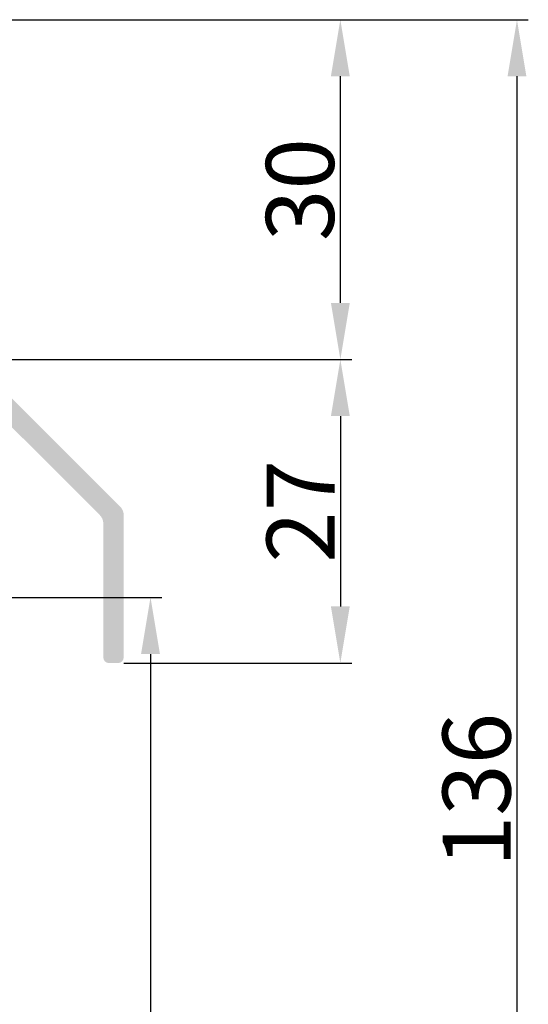
# Model space of a CAD drawing. Units: millimetres. Extents: x -996 to 3128, y -3188 to -148.
# Drawn here: x -385 to -373, y -369 to -347 of the extents above; entities that cross this region are included whole.
import ezdxf

# ---------------------------------------------------------------- set-up
doc = ezdxf.new("R2010")
doc.units = ezdxf.units.MM
doc.layers.get('DEFPOINTS').update_dxf_attribs({"lineweight": 0})
doc.layers.add('02 MEASURES', color=156, linetype='Continuous', lineweight=13)
doc.layers.add('10 ALUMINIUM HATCH', color=55, linetype='Continuous', lineweight=0)
doc.styles.add('M1x0.25', font='arial.ttf', dxfattribs={"height": 1.5})
doc.dimstyles.new('M1x0.25', dxfattribs={"dimscale": 0, "dimtxt": 1.5, "dimasz": 1.25, "dimexe": 0.25, "dimexo": 0.125, "dimgap": 0.125, "dimtad": 1, "dimdec": 0, "dimlfac": 4, "dimdsep": 46, "dimtxsty": 'M1x0.25', "dimcen": -1, "dimclrd": 256, "dimclre": 256, "dimclrt": 256, "dimazin": 2, "dimtfac": 1, "dimtdec": 0, "dimtmove": 0, "dimatfit": 3, "dimfxl": 1, "dimtolj": 1, "dimarcsym": 0})

# ---------------------------------------------------------------- blocks, each defined once
blk = doc.blocks.new('*D323')
at = {"layer": '02 MEASURES', "lineweight": -2}
for p, q in [((-388.1262597764764, -360.0031280731375), (-381.4607018200066, -360.0031280731375)), ((-381.7107018200066, -361.2531280731375), (-381.7107018200066, -380.008013313831)), ((-390.3762597764784, -381.258013313831), (-381.4607018200066, -381.258013313831))]:
    blk.add_line(p, q, dxfattribs=at)
at = {"layer": '02 MEASURES'}
for points in [[(-381.5023684866733, -361.2531280731375), (-381.9190351533399, -361.2531280731375), (-381.7107018200066, -360.0031280731375)], [(-381.9190351533399, -380.008013313831), (-381.5023684866733, -380.008013313831), (-381.7107018200066, -381.258013313831)]]:
    blk.add_solid(points, dxfattribs=at)
at = {"layer": 'DEFPOINTS', "color": 0}
for p in [(-388.2512597764764, -360.0031280731375), (-390.5012597764784, -381.258013313831), (-381.7107018200066, -381.258013313831)]:
    blk.add_point(p, dxfattribs=at)
at = {"layer": '02 MEASURES', "insert": (-382.6014518200066, -370.6305706934843), "char_height": 1.5, "attachment_point": 5, "rotation": 90, "style": 'M1x0.25'}
blk.add_mtext('\\A1;85', dxfattribs=at)
blk = doc.blocks.new('*D324')
at = {"layer": '02 MEASURES', "lineweight": -2}
for p, q in [((-389.6262597764768, -347.2531280731376), (-373.3749677929579, -347.2531280731376)), ((-373.6249677929579, -348.5031280731376), (-373.6249677929579, -380.008013313831)), ((-389.8762597764784, -381.258013313831), (-373.3749677929579, -381.258013313831))]:
    blk.add_line(p, q, dxfattribs=at)
at = {"layer": '02 MEASURES'}
for points in [[(-373.4166344596246, -348.5031280731376), (-373.8333011262912, -348.5031280731376), (-373.6249677929579, -347.2531280731376)], [(-373.8333011262912, -380.008013313831), (-373.4166344596246, -380.008013313831), (-373.6249677929579, -381.258013313831)]]:
    blk.add_solid(points, dxfattribs=at)
at = {"layer": 'DEFPOINTS', "color": 0}
for p in [(-389.7512597764768, -347.2531280731376), (-390.0012597764784, -381.258013313831), (-373.6249677929579, -381.258013313831)]:
    blk.add_point(p, dxfattribs=at)
at = {"layer": '02 MEASURES', "insert": (-374.515717792958, -364.2555706934842), "char_height": 1.5, "attachment_point": 5, "rotation": 90, "style": 'M1x0.25'}
blk.add_mtext('\\A1;136', dxfattribs=at)
blk = doc.blocks.new('*D325')
at = {"layer": '02 MEASURES', "lineweight": -2}
for p, q in [((-389.6262597764768, -347.2531280731376), (-377.2721318609468, -347.2531280731376)), ((-377.5221318609468, -353.5031280731373), (-377.5221318609468, -348.5031280731376)), ((-385.6048131670696, -354.7531280731373), (-377.2721318609468, -354.7531280731373))]:
    blk.add_line(p, q, dxfattribs=at)
at = {"layer": '02 MEASURES'}
for points in [[(-377.3137985276135, -348.5031280731376), (-377.7304651942802, -348.5031280731376), (-377.5221318609468, -347.2531280731376)], [(-377.7304651942802, -353.5031280731373), (-377.3137985276135, -353.5031280731373), (-377.5221318609468, -354.7531280731373)]]:
    blk.add_solid(points, dxfattribs=at)
at = {"layer": 'DEFPOINTS', "color": 0}
for p in [(-389.7512597764768, -347.2531280731376), (-377.5221318609468, -347.2531280731376), (-385.7298131670696, -354.7531280731373)]:
    blk.add_point(p, dxfattribs=at)
at = {"layer": '02 MEASURES', "insert": (-378.4128818609469, -351.0031280731374), "char_height": 1.5, "attachment_point": 5, "rotation": 90, "style": 'M1x0.25'}
blk.add_mtext('\\A1;30', dxfattribs=at)
blk = doc.blocks.new('*D326')
at = {"layer": '02 MEASURES', "lineweight": -2}
for p, q in [((-385.6048131670696, -354.7531280731373), (-377.2721318609468, -354.7531280731373)), ((-377.5221318609468, -356.0031280731373), (-377.5221318609468, -360.2031280731376)), ((-382.3012597764764, -361.4531280731376), (-377.2721318609468, -361.4531280731376))]:
    blk.add_line(p, q, dxfattribs=at)
at = {"layer": '02 MEASURES'}
for points in [[(-377.3137985276135, -356.0031280731373), (-377.7304651942802, -356.0031280731373), (-377.5221318609468, -354.7531280731373)], [(-377.7304651942802, -360.2031280731376), (-377.3137985276135, -360.2031280731376), (-377.5221318609468, -361.4531280731376)]]:
    blk.add_solid(points, dxfattribs=at)
at = {"layer": 'DEFPOINTS', "color": 0}
for p in [(-385.7298131670696, -354.7531280731373), (-382.4262597764764, -361.4531280731376), (-377.5221318609468, -361.4531280731376)]:
    blk.add_point(p, dxfattribs=at)
at = {"layer": '02 MEASURES', "insert": (-378.4001318609468, -358.1031280731374), "char_height": 1.5, "attachment_point": 5, "rotation": 90, "style": 'M1x0.25'}
blk.add_mtext('\\A1;27', dxfattribs=at)

msp = doc.modelspace()

# ---------------------------------------------------------------- hatches: boundary and pattern name
at = {"layer": '10 ALUMINIUM HATCH'}
msp.add_hatch(color=256, dxfattribs=at).paths.add_polyline_path([(-382.3759287620807, -358.0049269410932), (-385.5544824176876, -354.82636024697, 0.1987879926367105), (-385.7312586181228, -354.7531359409502), (-389.7527057700335, -354.7531359409502), (-394.0527059160648, -354.7531359409502), (-394.3527054064367, -354.7531359409502, -0.4143041330137243), (-394.4777056597646, -354.6281450006688), (-394.4777056597646, -353.7531488151973, 0.4141429944904489), (-394.6027059130705, -353.6281280731371), (-394.7027057432941, -353.6281280731371, 0.4141355430545715), (-394.8277059965309, -353.75314881491), (-394.8277059965311, -354.6281450012494, -0.4143094000711923), (-394.9527053185114, -354.7531359409502), (-397.0027055614049, -354.7531359409502, -0.414310491696497), (-397.1277053490757, -354.6281450009616), (-397.1277053490754, -353.7531488155468, 0.414139270090865), (-397.252705602419, -353.6281280731371), (-397.3527054325849, -353.6281280731371, 0.4141392689414879), (-397.4777056858417, -353.7531488151425), (-397.4777056858417, -354.6281450006232, -0.4143067672280361), (-397.6027054734553, -354.7531359409502), (-397.9027054295419, -354.7531359409502), (-404.3777055479335, -354.7531359409502, 0.4140693514451108), (-404.5027055684021, -354.8781268810966), (-404.5027055684021, -355.0781302674376, 0.4141391879721883), (-404.3777055479403, -355.2031510090044), (-395.2589558448261, -355.2031510090044, -0.4141886388263958), (-395.0089553393899, -355.4531328898476), (-395.0089553393897, -359.9865727635749, -0.3056941485532692), (-395.1653039111919, -360.2183454253015), (-396.5713569907181, -360.7864372939976, 0.3057294974566347), (-396.7277055629071, -361.0182397532428), (-396.7277055629073, -362.1281378486623, 0.4143067658815791), (-396.6027057752707, -362.2531287883928), (-396.4027056493754, -362.2531287883928, 0.4143078576916363), (-396.2777053960143, -362.1281378483298), (-396.2777053960143, -361.2374365492663, -0.3057856639216646), (-396.1995315761191, -361.1215644096683), (-394.8307812236775, -360.5685525154304, -0.1947532766768332), (-394.7371292882366, -360.5685525154192), (-393.3683794014458, -361.1215644096613, -0.3057752580304728), (-393.2902051158725, -361.237435840347), (-393.2902051158723, -362.1281378481918, 0.4143094015097641), (-393.165205793778, -362.2531287883928), (-392.9652052023424, -362.2531287883928, 0.4143093999145945), (-392.8402058803021, -362.1281378488193), (-392.8402058803018, -361.0182397573047, 0.3057300702230258), (-392.9965535202417, -360.7864372943719), (-394.4026075352771, -360.2183454239842, -0.3056974751746973), (-394.5589551724969, -359.986572764418), (-394.5589551724967, -355.4531328891557, -0.4141875484691668), (-394.3089555970538, -355.2031510090044), (-385.9176553808664, -355.2031510090044, -0.1990757891981922), (-385.740879180248, -355.2763753151926), (-382.8259289288065, -358.1913106654729, -0.1989874080135393), (-382.7527064852892, -358.3680980420089), (-382.752706485289, -361.3281243055204, 0.4141355460892313), (-382.6277062320031, -361.4531450485399), (-382.4277047090801, -361.4531450485399, 0.4141460860432314), (-382.302706318396, -361.3281243037713), (-382.3027063183962, -358.1816845158105, 0.198956434342974)])

# ---------------------------------------------------------------- dimensions: what is measured, and where the dimension line sits
at = {"layer": '02 MEASURES'}
for base, p1, p2, picture, middle in [((-373.6249677929579, -381.258013313831), (-389.7512597764768, -347.2531280731376), (-390.0012597764784, -381.258013313831), '*D324', (-373.6249677929579, -364.2555706934842)), ((-381.7107018200066, -381.258013313831), (-388.2512597764764, -360.0031280731375), (-390.5012597764784, -381.258013313831), '*D323', (-381.7107018200066, -370.6305706934843))]:
    dim = msp.add_linear_dim(base=base, p1=p1, p2=p2, angle=90, dimstyle='M1x0.25', override={"dimscale": 1}, dxfattribs=at)
    dim.commit()
    dim.dimension.update_dxf_attribs({"geometry": picture, "text_midpoint": middle, "dimtype": 160})
for base, p2, picture, middle in [((-377.5221318609468, -347.2531280731376), (-389.7512597764768, -347.2531280731376), '*D325', (-378.4128818609469, -351.0031280731374)), ((-377.5221318609468, -361.4531280731376), (-382.4262597764764, -361.4531280731376), '*D326', (-378.4001318609468, -358.1031280731374))]:
    dim = msp.add_linear_dim(base=base, p1=(-385.7298131670696, -354.7531280731373), p2=p2, angle=90, dimstyle='M1x0.25', override={"dimscale": 1}, dxfattribs=at)
    dim.commit()
    dim.dimension.update_dxf_attribs({"geometry": picture, "text_midpoint": middle})

doc.saveas('drawing.dxf')
